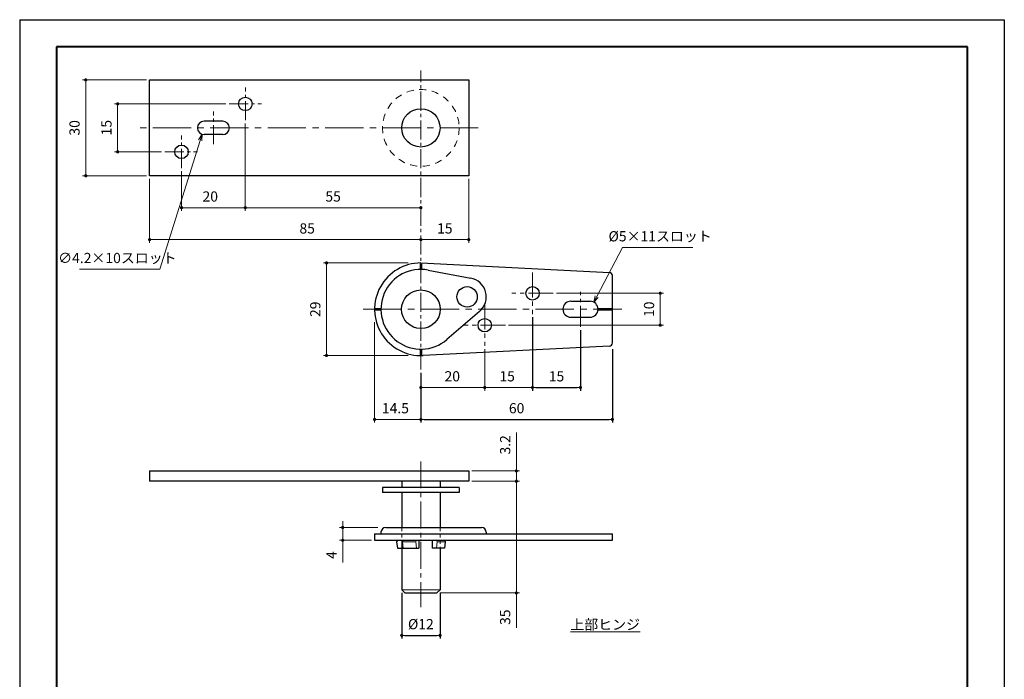
# Model space of a CAD drawing. Units: millimetres. Extents: x 4326 to 4635, y 2912 to 3332.
# Drawn here: x 4326 to 4635, y 3126 to 3332 of the extents above; entities that cross this region are included whole.
import ezdxf

# ---------------------------------------------------------------- set-up
doc = ezdxf.new("R2010")
doc.units = ezdxf.units.MM
doc.header["$PDSIZE"] = -3
for name, pattern in [('中心線1', [18, 12, -2, 2, -2]), ('中線', [2, 1, 1]), ('寸法線', [2, 1, 1]), ('文字', [2, 1, 1]), ('細線', [2, 1, 1]), ('陰線1', [4, 2.2, -1.8])]:
    doc.linetypes.add(name, pattern=pattern)
for name, color, linetype, lineweight in [('AM_0', 7, '中線', 30), ('AM_2', 1, '細線', 13), ('AM_3', 6, '陰線1', 13), ('AM_5', 3, '寸法線', 13), ('AM_6', 2, '文字', 13), ('AM_7', 4, '中心線1', 13), ('waku', 7, 'Continuous', 40)]:
    doc.layers.add(name, color=color, linetype=linetype, lineweight=lineweight)
doc.layers.add('size', color=5, linetype='Continuous', lineweight=30, plot=False)
doc.styles.get("Standard").update_dxf_attribs({"font": 'romans.shx', "width": 0.7, "bigfont": 'extfont.shx'})
doc.dimstyles.new('SYS$0', dxfattribs={"dimtxt": 3.2, "dimasz": 1, "dimexe": 1, "dimexo": 1, "dimgap": 1.5, "dimtad": 1, "dimdsep": 46, "dimtxsty": 'STANDARD', "dimblk": 'DOT', "dimcen": 0, "dimclrd": 256, "dimclre": 256, "dimclrt": 2, "dimadec": 0, "dimazin": 2, "dimtp": 0.1, "dimtm": 0.1, "dimtfac": 0.71, "dimtmove": 0, "dimatfit": 3, "dimldrblk": 'OPEN30', "dimfxl": 1, "dimlwd": -1, "dimlwe": -1, "dimarcsym": 0})
doc.dimstyles.new('SYS$3', dxfattribs={"dimtxt": 3.2, "dimasz": 2, "dimexe": 1, "dimexo": 1, "dimgap": 1.5, "dimtad": 1, "dimtoh": 1, "dimdsep": 46, "dimtxsty": 'STANDARD', "dimblk": 'OPEN30', "dimcen": 0, "dimclrd": 256, "dimclre": 256, "dimclrt": 2, "dimadec": 0, "dimazin": 2, "dimtp": 0.1, "dimtm": 0.1, "dimtfac": 0.71, "dimtofl": 0, "dimtmove": 0, "dimatfit": 3, "dimfxl": 1, "dimlwd": -1, "dimlwe": -1, "dimarcsym": 0})
doc.dimstyles.new('SYS$4', dxfattribs={"dimtxt": 3.2, "dimasz": 2, "dimexe": 1, "dimexo": 1, "dimgap": 1.5, "dimtad": 1, "dimtoh": 1, "dimdsep": 46, "dimtxsty": 'STANDARD', "dimblk2": 'OPEN30', "dimsah": 1, "dimcen": 0, "dimclrd": 256, "dimclre": 256, "dimclrt": 2, "dimadec": 0, "dimazin": 2, "dimtp": 0.1, "dimtm": 0.1, "dimtfac": 0.71, "dimtofl": 0, "dimtmove": 0, "dimatfit": 3, "dimfxl": 1, "dimlwd": -1, "dimlwe": -1, "dimarcsym": 0})

# ---------------------------------------------------------------- blocks, each defined once
blk = doc.blocks.new('_Dot')
at = {"color": 0, "linetype": 'ByBlock', "lineweight": -2}
blk.add_line((-0.5, 0), (-1, 0), dxfattribs=at)
at = {"color": 0, "linetype": 'ByBlock', "const_width": 0.5}
blk.add_lwpolyline([(-0.25, 0, 1), (0.25, 0, 1)], format="xyb", close=True, dxfattribs=at)
blk = doc.blocks.new('*D7')
at = {"layer": 'AM_5'}
for p, q in [((4468.17, 3187.72), (4483.1, 3187.72)), ((4482.1, 3186.72), (4482.1, 3153.72)), ((4458.17, 3152.72), (4483.1, 3152.72)), ((4482.1, 3152.72), (4482.1, 3141.81))]:
    blk.add_line(p, q, dxfattribs=at)
at = {"layer": 'Defpoints', "color": 0}
for p in [(4467.17, 3187.72), (4482.1, 3187.72), (4457.17, 3152.72)]:
    blk.add_point(p, dxfattribs=at)
at = {"layer": 'AM_5'}
for p, rotation in [((4482.1, 3187.72), 90), ((4482.1, 3152.72), 270)]:
    blk.add_blockref('_Dot', p, dxfattribs=dict(at, rotation=rotation))
at = {"layer": 'AM_5', "color": 2, "insert": (4479, 3145.12), "char_height": 3.2, "attachment_point": 5, "rotation": 90}
blk.add_mtext('35', dxfattribs=at)
blk = doc.blocks.new('_OPEN30')
at = {"color": 0, "linetype": 'ByBlock'}
for p, q in [((-1, 0.27), (0, 0)), ((0, 0), (-1, -0.27)), ((0, 0), (-1, 0))]:
    blk.add_line(p, q, dxfattribs=at)
blk = doc.blocks.new('*D8')
at = {"layer": 'AM_5'}
for p, q in [((4482.1, 3191.92), (4482.1, 3202.95)), ((4468.17, 3190.92), (4483.1, 3190.92)), ((4482.1, 3187.72), (4482.1, 3190.92)), ((4468.17, 3187.72), (4483.1, 3187.72)), ((4482.1, 3186.72), (4482.1, 3185.72))]:
    blk.add_line(p, q, dxfattribs=at)
at = {"layer": 'Defpoints', "color": 0}
for p in [(4467.17, 3190.92), (4482.1, 3190.92), (4467.17, 3187.72)]:
    blk.add_point(p, dxfattribs=at)
at = {"layer": 'AM_5'}
for p, rotation in [((4482.1, 3190.92), 270), ((4482.1, 3187.72), 90)]:
    blk.add_blockref('_Dot', p, dxfattribs=dict(at, rotation=rotation))
at = {"layer": 'AM_5', "color": 2, "insert": (4479, 3199.11), "char_height": 3.2, "attachment_point": 5, "rotation": 90}
blk.add_mtext('3.2', dxfattribs=at)
blk = doc.blocks.new('*D9')
at = {"layer": 'AM_5'}
for p, q in [((4427.67, 3174.22), (4427.67, 3175.22)), ((4438.67, 3173.22), (4426.67, 3173.22)), ((4427.67, 3173.22), (4427.67, 3169.22)), ((4436.67, 3169.22), (4426.67, 3169.22)), ((4427.67, 3168.22), (4427.67, 3162.3))]:
    blk.add_line(p, q, dxfattribs=at)
at = {"layer": 'Defpoints', "color": 0}
for p in [(4439.67, 3173.22), (4427.67, 3169.22), (4437.67, 3169.22)]:
    blk.add_point(p, dxfattribs=at)
at = {"layer": 'AM_5'}
for p, rotation in [((4427.67, 3173.22), 270), ((4427.67, 3169.22), 90)]:
    blk.add_blockref('_Dot', p, dxfattribs=dict(at, rotation=rotation))
at = {"layer": 'AM_5', "color": 2, "insert": (4424.57, 3164.6), "char_height": 3.2, "attachment_point": 5, "rotation": 90}
blk.add_mtext('4', dxfattribs=at)
blk = doc.blocks.new('*D12')
at = {"layer": 'AM_5', "ltscale": 1.01}
for p, q in [((4487.17, 3239.06), (4487.17, 3216.06)), ((4472.17, 3229.06), (4472.17, 3216.06)), ((4486.17, 3217.06), (4473.17, 3217.06))]:
    blk.add_line(p, q, dxfattribs=at)
at = {"layer": 'Defpoints', "color": 0, "ltscale": 1.01}
for p in [(4487.17, 3240.06), (4472.17, 3230.06), (4472.17, 3217.06)]:
    blk.add_point(p, dxfattribs=at)
at = {"layer": 'AM_5', "ltscale": 1.01, "rotation": 180}
blk.add_blockref('_Dot', (4472.17, 3217.06), dxfattribs=at)
at = {"layer": 'AM_5', "ltscale": 1.01}
blk.add_blockref('_Dot', (4487.17, 3217.06), dxfattribs=at)
at = {"layer": 'AM_5', "color": 2, "ltscale": 1.01, "insert": (4479.2, 3220.16), "char_height": 3.2, "attachment_point": 5}
blk.add_mtext('15', dxfattribs=at)
blk = doc.blocks.new('*D13')
at = {"layer": 'AM_5', "ltscale": 1.01}
for p, q in [((4367.17, 3282.36), (4367.17, 3262.36)), ((4451.17, 3263.36), (4368.17, 3263.36))]:
    blk.add_line(p, q, dxfattribs=at)
at = {"layer": 'Defpoints', "color": 0, "ltscale": 1.01}
for p in [(4367.17, 3283.36), (4452.17, 3283.36), (4367.17, 3263.36)]:
    blk.add_point(p, dxfattribs=at)
at = {"layer": 'AM_5', "ltscale": 1.01, "rotation": 180}
blk.add_blockref('_Dot', (4367.17, 3263.36), dxfattribs=at)
at = {"layer": 'AM_5', "ltscale": 1.01}
blk.add_blockref('_Dot', (4452.17, 3263.36), dxfattribs=at)
at = {"layer": 'AM_5', "color": 2, "ltscale": 1.01, "insert": (4416.55, 3266.46), "char_height": 3.2, "attachment_point": 5}
blk.add_mtext('85', dxfattribs=at)
blk = doc.blocks.new('*D14')
at = {"layer": 'AM_5', "ltscale": 1.01}
for p, q in [((4467.17, 3282.36), (4467.17, 3262.36)), ((4466.17, 3263.36), (4453.17, 3263.36))]:
    blk.add_line(p, q, dxfattribs=at)
at = {"layer": 'Defpoints', "color": 0, "ltscale": 1.01}
for p in [(4467.17, 3283.36), (4452.17, 3279.57), (4452.17, 3263.36)]:
    blk.add_point(p, dxfattribs=at)
at = {"layer": 'AM_5', "ltscale": 1.01, "rotation": 180}
blk.add_blockref('_Dot', (4452.17, 3263.36), dxfattribs=at)
at = {"layer": 'AM_5', "ltscale": 1.01}
blk.add_blockref('_Dot', (4467.17, 3263.36), dxfattribs=at)
at = {"layer": 'AM_5', "color": 2, "ltscale": 1.01, "insert": (4459.67, 3266.46), "char_height": 3.2, "attachment_point": 5}
blk.add_mtext('15', dxfattribs=at)
blk = doc.blocks.new('*D15')
at = {"layer": 'AM_5', "ltscale": 1.01}
for p, q in [((4397.17, 3299.76), (4397.17, 3272.36)), ((4377.17, 3284.76), (4377.17, 3272.36)), ((4396.17, 3273.36), (4378.17, 3273.36))]:
    blk.add_line(p, q, dxfattribs=at)
at = {"layer": 'Defpoints', "color": 0, "ltscale": 1.01}
for p in [(4397.17, 3300.76), (4377.17, 3285.76), (4377.17, 3273.36)]:
    blk.add_point(p, dxfattribs=at)
at = {"layer": 'AM_5', "ltscale": 1.01, "rotation": 180}
blk.add_blockref('_Dot', (4377.17, 3273.36), dxfattribs=at)
at = {"layer": 'AM_5', "ltscale": 1.01}
blk.add_blockref('_Dot', (4397.17, 3273.36), dxfattribs=at)
at = {"layer": 'AM_5', "color": 2, "ltscale": 1.01, "insert": (4386.18, 3276.46), "char_height": 3.2, "attachment_point": 5}
blk.add_mtext('20', dxfattribs=at)
blk = doc.blocks.new('*D16')
at = {"layer": 'AM_5', "ltscale": 1.01}
for p, q in [((4391.07, 3305.86), (4356.17, 3305.86)), ((4357.17, 3304.86), (4357.17, 3291.86)), ((4370.95, 3290.86), (4356.17, 3290.86))]:
    blk.add_line(p, q, dxfattribs=at)
at = {"layer": 'Defpoints', "color": 0, "ltscale": 1.01}
for p in [(4392.07, 3305.86), (4357.17, 3290.86), (4371.95, 3290.86)]:
    blk.add_point(p, dxfattribs=at)
at = {"layer": 'AM_5', "ltscale": 1.01}
for p, rotation in [((4357.17, 3305.86), 90), ((4357.17, 3290.86), 270)]:
    blk.add_blockref('_Dot', p, dxfattribs=dict(at, rotation=rotation))
at = {"layer": 'AM_5', "color": 2, "ltscale": 1.01, "insert": (4354.07, 3298.42), "char_height": 3.2, "attachment_point": 5, "rotation": 90}
blk.add_mtext('15', dxfattribs=at)
blk = doc.blocks.new('*D17')
at = {"layer": 'AM_5', "ltscale": 1.01}
for p, q in [((4366.17, 3313.36), (4346.17, 3313.36)), ((4347.17, 3312.36), (4347.17, 3284.36)), ((4366.17, 3283.36), (4346.17, 3283.36))]:
    blk.add_line(p, q, dxfattribs=at)
at = {"layer": 'Defpoints', "color": 0, "ltscale": 1.01}
for p in [(4367.17, 3313.36), (4347.17, 3283.36), (4367.17, 3283.36)]:
    blk.add_point(p, dxfattribs=at)
at = {"layer": 'AM_5', "ltscale": 1.01}
for p, rotation in [((4347.17, 3313.36), 90), ((4347.17, 3283.36), 270)]:
    blk.add_blockref('_Dot', p, dxfattribs=dict(at, rotation=rotation))
at = {"layer": 'AM_5', "color": 2, "ltscale": 1.01, "insert": (4344.07, 3298.36), "char_height": 3.2, "attachment_point": 5, "rotation": 90}
blk.add_mtext('30', dxfattribs=at)
blk = doc.blocks.new('*D18')
at = {"layer": 'AM_5', "ltscale": 1.01}
for p, q in [((4472.17, 3229.06), (4472.17, 3216.06)), ((4452.17, 3221.7), (4452.17, 3216.06)), ((4471.17, 3217.06), (4453.17, 3217.06))]:
    blk.add_line(p, q, dxfattribs=at)
at = {"layer": 'Defpoints', "color": 0, "ltscale": 1.01}
for p in [(4472.17, 3230.06), (4452.17, 3222.7), (4452.17, 3217.06)]:
    blk.add_point(p, dxfattribs=at)
at = {"layer": 'AM_5', "ltscale": 1.01, "rotation": 180}
blk.add_blockref('_Dot', (4452.17, 3217.06), dxfattribs=at)
at = {"layer": 'AM_5', "ltscale": 1.01}
blk.add_blockref('_Dot', (4472.17, 3217.06), dxfattribs=at)
at = {"layer": 'AM_5', "color": 2, "ltscale": 1.01, "insert": (4462.01, 3220.16), "char_height": 3.2, "attachment_point": 5}
blk.add_mtext('20', dxfattribs=at)
blk = doc.blocks.new('*D19')
at = {"layer": 'AM_5', "ltscale": 1.01}
blk.add_line((4451.17, 3273.36), (4398.17, 3273.36), dxfattribs=at)
at = {"layer": 'Defpoints', "color": 0, "ltscale": 1.01}
for p in [(4397.17, 3300.76), (4452.17, 3279.57), (4397.17, 3273.36)]:
    blk.add_point(p, dxfattribs=at)
at = {"layer": 'AM_5', "ltscale": 1.01, "rotation": 180}
blk.add_blockref('_Dot', (4397.17, 3273.36), dxfattribs=at)
at = {"layer": 'AM_5', "ltscale": 1.01}
blk.add_blockref('_Dot', (4452.17, 3273.36), dxfattribs=at)
at = {"layer": 'AM_5', "color": 2, "ltscale": 1.01, "insert": (4424.67, 3276.46), "char_height": 3.2, "attachment_point": 5}
blk.add_mtext('55', dxfattribs=at)
blk = doc.blocks.new('*D22')
at = {"layer": 'AM_5'}
for p, q in [((4494.67, 3246.56), (4528.17, 3246.56)), ((4527.17, 3237.56), (4527.17, 3245.56)), ((4479.67, 3236.56), (4528.17, 3236.56))]:
    blk.add_line(p, q, dxfattribs=at)
at = {"layer": 'Defpoints', "color": 0}
for p in [(4493.67, 3246.56), (4527.17, 3246.56), (4478.67, 3236.56)]:
    blk.add_point(p, dxfattribs=at)
at = {"layer": 'AM_5'}
for p, rotation in [((4527.17, 3246.56), 90), ((4527.17, 3236.56), 270)]:
    blk.add_blockref('_Dot', p, dxfattribs=dict(at, rotation=rotation))
at = {"layer": 'AM_5', "color": 2, "insert": (4524.07, 3241.56), "char_height": 3.2, "attachment_point": 5, "rotation": 90}
blk.add_mtext('10', dxfattribs=at)
blk = doc.blocks.new('*D23')
at = {"layer": 'AM_5'}
for p, q in [((4370.43, 3254.1), (4383.05, 3294.44)), ((4345.23, 3254.1), (4370.43, 3254.1))]:
    blk.add_line(p, q, dxfattribs=at)
at = {"layer": 'Defpoints', "color": 0}
for p in [(4384.9, 3300.36), (4383.65, 3296.35)]:
    blk.add_point(p, dxfattribs=at)
at = {"layer": 'AM_5', "xscale": 2, "yscale": 2, "zscale": 2, "rotation": 72.62893996624086}
blk.add_blockref('_OPEN30', (4383.65, 3296.35), dxfattribs=at)
at = {"layer": 'AM_5', "color": 2, "insert": (4357.08, 3257.2), "char_height": 3.2, "attachment_point": 5}
blk.add_mtext('∅4.2×10スロット', dxfattribs=at)
blk = doc.blocks.new('*D24')
at = {"layer": 'AM_5', "ltscale": 1.01}
for p, q in [((4437.67, 3237.56), (4437.67, 3206.06)), ((4452.17, 3221.7), (4452.17, 3206.06)), ((4451.17, 3207.06), (4438.67, 3207.06))]:
    blk.add_line(p, q, dxfattribs=at)
at = {"layer": 'Defpoints', "color": 0, "ltscale": 1.01}
for p in [(4437.67, 3238.56), (4452.17, 3222.7), (4437.67, 3207.06)]:
    blk.add_point(p, dxfattribs=at)
at = {"layer": 'AM_5', "ltscale": 1.01, "rotation": 180}
blk.add_blockref('_Dot', (4437.67, 3207.06), dxfattribs=at)
at = {"layer": 'AM_5', "ltscale": 1.01}
blk.add_blockref('_Dot', (4452.17, 3207.06), dxfattribs=at)
at = {"layer": 'AM_5', "color": 2, "ltscale": 1.01, "insert": (4444.2, 3210.16), "char_height": 3.2, "attachment_point": 5}
blk.add_mtext('14.5', dxfattribs=at)
blk = doc.blocks.new('*D25')
at = {"layer": 'AM_5', "ltscale": 1.01}
for p, q in [((4448.17, 3256.06), (4421.61, 3256.06)), ((4422.61, 3255.06), (4422.61, 3228.06)), ((4448.17, 3227.06), (4421.61, 3227.06))]:
    blk.add_line(p, q, dxfattribs=at)
at = {"layer": 'Defpoints', "color": 0, "ltscale": 1.01}
for p in [(4449.17, 3256.06), (4422.61, 3227.06), (4449.17, 3227.06)]:
    blk.add_point(p, dxfattribs=at)
at = {"layer": 'AM_5', "ltscale": 1.01}
for p, rotation in [((4422.61, 3256.06), 90), ((4422.61, 3227.06), 270)]:
    blk.add_blockref('_Dot', p, dxfattribs=dict(at, rotation=rotation))
at = {"layer": 'AM_5', "color": 2, "ltscale": 1.01, "insert": (4419.51, 3241.56), "char_height": 3.2, "attachment_point": 5, "rotation": 90}
blk.add_mtext('29', dxfattribs=at)
blk = doc.blocks.new('*D29')
at = {"layer": 'AM_5'}
for p, q in [((4515.38, 3260.9), (4507.27, 3245.54)), ((4537.38, 3260.9), (4515.38, 3260.9))]:
    blk.add_line(p, q, dxfattribs=at)
at = {"layer": 'Defpoints', "color": 0}
for p in [(4506.34, 3243.77), (4505.17, 3241.56)]:
    blk.add_point(p, dxfattribs=at)
at = {"layer": 'AM_5', "xscale": 2, "yscale": 2, "zscale": 2, "rotation": 242.1762547555633}
blk.add_blockref('_OPEN30', (4506.34, 3243.77), dxfattribs=at)
at = {"layer": 'AM_5', "color": 2, "insert": (4527.13, 3264), "char_height": 3.2, "attachment_point": 5}
blk.add_mtext('%%c5×11スロット', dxfattribs=at)

msp = doc.modelspace()

# ---------------------------------------------------------------- linework, layer by layer
at = {"layer": 'AM_0'}
for p, q in [((4367.172, 3313.355), (4467.172, 3313.355)), ((4367.172, 3283.355), (4367.172, 3313.355)), ((4467.172, 3313.355), (4467.172, 3283.355)), ((4390.072, 3300.455), (4384.272, 3300.455)), ((4390.072, 3296.255), (4384.272, 3296.255)), ((4467.172, 3283.355), (4367.172, 3283.355)), ((4367.172, 3190.922), (4467.172, 3190.922)), ((4367.172, 3190.922), (4467.172, 3190.922)), ((4467.172, 3187.722), (4367.172, 3187.722)), ((4467.172, 3187.722), (4367.172, 3187.722)), ((4464.172, 3185.722), (4440.172, 3185.722)), ((4464.172, 3184.222), (4440.172, 3184.222)), ((4439.672, 3171.722), (4439.672, 3171.222)), ((4446.172, 3173.222), (4471.161, 3173.222)), ((4472.661, 3171.722), (4472.661, 3171.222)), ((4437.672, 3171.222), (4512.172, 3171.222)), ((4437.672, 3169.222), (4512.172, 3169.221)), ((4437.672, 3169.222), (4459.546, 3169.222))]:
    msp.add_line(p, q, dxfattribs=at)
at = {"layer": 'AM_0', "linetype": 'Continuous'}
for p, q in [((4452.172, 3256.06), (4511.225, 3253.107)), ((4512.172, 3231.011), (4512.172, 3252.109)), ((4511.232, 3230.013), (4452.901, 3227.078))]:
    msp.add_line(p, q, dxfattribs=at)
at = {"layer": 'AM_0', "linetype": 'Continuous', "ltscale": 0.675925}
for p, q in [((4454.489, 3253.843), (4467.773, 3251.338)), ((4470.572, 3240.892), (4460.32, 3232.08))]:
    msp.add_line(p, q, dxfattribs=at)
at = {"layer": 'AM_0', "linetype": 'Continuous', "ltscale": 0.3}
for p, q in [((4499.172, 3244.06), (4505.172, 3244.06)), ((4499.172, 3239.06), (4505.172, 3239.06))]:
    msp.add_line(p, q, dxfattribs=at)
at = {"layer": 'AM_0', "ltscale": 0.16}
for p, q in [((4367.172, 3190.922), (4367.172, 3187.722)), ((4467.172, 3190.922), (4467.172, 3187.722))]:
    msp.add_line(p, q, dxfattribs=at)
at = {"layer": 'AM_0', "ltscale": 0.160001}
msp.add_line((4467.172, 3190.922), (4467.172, 3187.722), dxfattribs=at)
at = {"layer": 'AM_0', "ltscale": 0.15}
for p, q in [((4446.172, 3187.722), (4446.172, 3185.722)), ((4458.172, 3187.722), (4458.172, 3185.722)), ((4440.172, 3185.722), (4440.172, 3184.222)), ((4464.172, 3185.722), (4464.172, 3184.222)), ((4437.672, 3171.222), (4437.672, 3169.222)), ((4444.798, 3169.222), (4444.524, 3168.722)), ((4444.524, 3168.722), (4444.798, 3166.722)), ((4446.472, 3169.222), (4446.313, 3168.722)), ((4446.313, 3168.722), (4446.472, 3166.722)), ((4451.583, 3169.222), (4451.583, 3166.722)), ((4455.693, 3169.222), (4455.693, 3166.722)), ((4459.546, 3169.222), (4459.821, 3168.722)), ((4459.821, 3168.722), (4459.546, 3166.722)), ((4512.172, 3169.221), (4512.172, 3171.222)), ((4446.172, 3153.722), (4447.172, 3152.722)), ((4458.172, 3153.722), (4457.172, 3152.722))]:
    msp.add_line(p, q, dxfattribs=at)
at = {"layer": 'AM_0', "ltscale": 0.55}
for p, q in [((4446.172, 3184.222), (4446.172, 3173.222)), ((4458.172, 3184.222), (4458.172, 3173.222))]:
    msp.add_line(p, q, dxfattribs=at)
at = {"layer": 'AM_0', "ltscale": 0.25}
msp.add_line((4441.172, 3173.222), (4446.172, 3173.222), dxfattribs=at)
at = {"layer": 'AM_0', "ltscale": 0.799999}
for p, q in [((4446.172, 3169.222), (4446.172, 3153.722)), ((4458.172, 3166.722), (4458.172, 3153.722))]:
    msp.add_line(p, q, dxfattribs=at)
at = {"layer": 'AM_0', "ltscale": 0.339206}
for p, q in [((4444.798, 3166.722), (4446.172, 3166.722)), ((4446.472, 3166.722), (4451.583, 3166.722)), ((4459.546, 3166.722), (4455.693, 3166.722))]:
    msp.add_line(p, q, dxfattribs=at)
at = {"layer": 'AM_0', "ltscale": 0.5}
msp.add_line((4447.172, 3152.722), (4457.172, 3152.722), dxfattribs=at)
at = {"layer": 'AM_0'}
for centre in [(4397.172, 3305.855), (4377.172, 3290.855)]:
    msp.add_circle(centre, 2.1, dxfattribs=at)
at = {"layer": 'AM_0', "ltscale": 0.6}
msp.add_circle((4452.172, 3298.355), 6, dxfattribs=at)
at = {"layer": 'AM_0', "linetype": 'Continuous', "ltscale": 0.4}
for centre, radius in [((4466.651, 3245.442), 3.2), ((4472.172, 3236.56), 2.1)]:
    msp.add_circle(centre, radius, dxfattribs=at)
at = {"layer": 'AM_0', "ltscale": 0.4}
msp.add_circle((4487.172, 3246.56), 2.1, dxfattribs=at)
at = {"layer": 'AM_0', "linetype": 'Continuous', "ltscale": 0.605}
msp.add_circle((4452.172, 3241.56), 6.05, dxfattribs=at)
at = {"layer": 'AM_0'}
for centre, start, end in [((4384.272, 3298.355), 90, 270), ((4390.072, 3298.355), 270, 90)]:
    msp.add_arc(centre, 2.1, start, end, dxfattribs=at)
at = {"layer": 'AM_0', "linetype": 'Continuous'}
for radius, start, end in [(14.5, 90, 272.87988), (12.5, 79.32071, 310.67933)]:
    msp.add_arc((4452.172, 3241.56), radius, start, end, dxfattribs=at)
at = {"layer": 'AM_0', "linetype": 'Continuous', "ltscale": 0.3}
for centre, radius, start, end in [((4511.172, 3252.109), 1, 0, 87.13733), ((4499.172, 3241.56), 2.5, 90, 269.99996), ((4505.172, 3241.56), 2.5, 270, 90), ((4511.172, 3231.011), 1, 272.88013, 0)]:
    msp.add_arc(centre, radius, start, end, dxfattribs=at)
at = {"layer": 'AM_0', "linetype": 'Continuous', "ltscale": 0.6}
msp.add_arc((4466.661, 3245.442), 6, 310.67921, 79.32072, dxfattribs=at)
at = {"layer": 'AM_0', "ltscale": 0.3}
for centre, start, end in [((4441.172, 3171.722), 90, 180), ((4471.161, 3171.722), 0, 90)]:
    msp.add_arc(centre, 1.5, start, end, dxfattribs=at)
at = {"layer": 'AM_0', "ltscale": 1.01}
msp.add_point((4452.172, 3169.222), dxfattribs=at)
at = {"layer": 'AM_2'}
for p, q in [((4451.922, 3254.047), (4451.922, 3256.058)), ((4452.422, 3254.047), (4452.422, 3256.058)), ((4439.685, 3241.81), (4437.674, 3241.81)), ((4439.685, 3241.31), (4437.674, 3241.31)), ((4507.66, 3241.81), (4512.172, 3241.81)), ((4507.66, 3241.31), (4512.172, 3241.31)), ((4451.922, 3229.072), (4451.922, 3227.062)), ((4452.422, 3229.072), (4452.422, 3227.062))]:
    msp.add_line(p, q, dxfattribs=at)
at = {"layer": 'AM_2', "ltscale": 0.216505}
msp.add_line((4446.313, 3168.722), (4450.643, 3168.722), dxfattribs=at)
at = {"layer": 'AM_2', "ltscale": 0.15}
for p, q in [((4450.802, 3169.222), (4450.643, 3168.722)), ((4450.643, 3168.722), (4450.802, 3166.722)), ((4457.046, 3169.222), (4457.321, 3168.722)), ((4457.321, 3168.722), (4457.046, 3166.722)), ((4457.321, 3168.722), (4459.821, 3168.722))]:
    msp.add_line(p, q, dxfattribs=at)
at = {"layer": 'AM_2', "ltscale": 0.6}
msp.add_line((4446.172, 3153.722), (4458.172, 3153.722), dxfattribs=at)
at = {"layer": 'AM_3', "ltscale": 0.5}
for p, q in [((4446.172, 3173.222), (4446.172, 3169.222)), ((4458.172, 3173.222), (4458.172, 3166.722))]:
    msp.add_line(p, q, dxfattribs=at)
at = {"layer": 'AM_3'}
msp.add_circle((4452.172, 3298.355), 12, dxfattribs=at)
at = {"layer": 'AM_7', "ltscale": 0.5}
for p, q in [((4452.172, 3222.705), (4452.172, 3316.355)), ((4397.172, 3300.755), (4397.172, 3310.955)), ((4392.072, 3305.855), (4402.272, 3305.855)), ((4387.172, 3293.255), (4387.172, 3303.455)), ((4377.172, 3285.757), (4377.172, 3295.954)), ((4371.947, 3290.855), (4382.147, 3290.855))]:
    msp.add_line(p, q, dxfattribs=at)
at = {"layer": 'AM_7'}
for p, q in [((4470.172, 3298.355), (4364.172, 3298.355)), ((4434.131, 3241.56), (4515.172, 3241.56))]:
    msp.add_line(p, q, dxfattribs=at)
at = {"layer": 'AM_7', "ltscale": 0.65}
for p, q in [((4487.172, 3253.06), (4487.172, 3240.06)), ((4493.672, 3246.56), (4480.672, 3246.56)), ((4472.172, 3243.06), (4472.172, 3230.06)), ((4478.672, 3236.56), (4465.672, 3236.56))]:
    msp.add_line(p, q, dxfattribs=at)
at = {"layer": 'AM_7', "ltscale": 0.55}
msp.add_line((4502.172, 3236.06), (4502.172, 3247.06), dxfattribs=at)
at = {"layer": 'AM_7', "ltscale": 0.15}
msp.add_line((4452.172, 3241.56), (4452.172, 3241.56), dxfattribs=at)
at = {"layer": 'AM_7', "ltscale": 0.7}
msp.add_line((4452.172, 3193.922), (4452.172, 3148.328), dxfattribs=at)
at = {"layer": 'size'}
for p, q in [((4326.473, 3332.228), (4634.973, 3332.228)), ((4326.473, 3332.228), (4634.973, 3332.228)), ((4326.473, 3332.228), (4326.473, 2912.228)), ((4634.973, 3332.228), (4634.973, 2912.228)), ((4634.973, 3332.228), (4634.973, 2912.228)), ((4634.973, 3332.228), (4634.973, 2912.228)), ((4634.973, 3332.228), (4634.973, 2912.228))]:
    msp.add_line(p, q, dxfattribs=at)
at = {"layer": 'waku'}
for p, q in [((4623.473, 3323.728), (4337.973, 3323.728)), ((4337.973, 3323.728), (4337.973, 2920.728)), ((4623.473, 3323.728), (4337.973, 3323.728)), ((4337.973, 3323.728), (4337.973, 2920.728)), ((4623.473, 2920.728), (4623.473, 3323.728)), ((4623.473, 2920.728), (4623.473, 3323.728))]:
    msp.add_line(p, q, dxfattribs=at)

# ---------------------------------------------------------------- texts
at = {"layer": 'AM_6', "insert": (4499.003, 3144.425), "char_height": 3.2, "width": 27.58311, "attachment_point": 1}
msp.add_mtext('{\\L上部ヒンジ}', dxfattribs=at)

# ---------------------------------------------------------------- dimensions: what is measured, and where the dimension line sits
at = {"layer": 'AM_5', "ltscale": 1.01}
for base, p1, p2, angle, override, picture, middle in [((4347.172, 3283.355), (4367.172, 3313.355), (4367.172, 3283.355), 90, {"dimscale": 1, "dimtxt": 3.2, "dimdec": 2, "dimtp": 0, "dimtm": 0.5}, '*D17', (4344.072, 3298.355)), ((4397.172, 3273.355), (4452.172, 3279.574), (4397.172, 3300.755), 180, {"dimscale": 1, "dimtxt": 3.2, "dimse1": 1, "dimse2": 1, "dimtp": 0.2, "dimtm": 0.2}, '*D19', (4424.672, 3276.455)), ((4422.609, 3227.06), (4449.172, 3256.06), (4449.172, 3227.06), 90, {"dimscale": 1, "dimtxt": 3.2, "dimdec": 2}, '*D25', (4419.509, 3241.56))]:
    dim = msp.add_linear_dim(base=base, p1=p1, p2=p2, angle=angle, dimstyle='SYS$0', override=override, dxfattribs=at)
    dim.commit()
    dim.dimension.update_dxf_attribs({"geometry": picture, "text_midpoint": middle})
for base, p1, p2, angle, override, picture, middle in [((4357.172, 3290.855), (4392.072, 3305.855), (4371.947, 3290.855), 90, {"dimscale": 1, "dimtxt": 3.2, "dimdec": 2, "dimtp": 0.2, "dimtm": 0.2}, '*D16', (4357.172, 3298.42)), ((4377.172, 3273.355), (4397.172, 3300.755), (4377.172, 3285.757), 180, {"dimscale": 1, "dimtxt": 3.2, "dimtp": 0.2, "dimtm": 0.2, "dimtmove": 1}, '*D15', (4386.178, 3273.355)), ((4367.172, 3263.355), (4452.172, 3283.355), (4367.172, 3283.355), 180, {"dimtxt": 3.2, "dimse1": 1}, '*D13', (4416.551, 3263.355)), ((4452.172, 3263.355), (4467.172, 3283.355), (4452.172, 3279.574), 180, {"dimtxt": 3.2, "dimse2": 1}, '*D14', (4459.672, 3263.355)), ((4472.172, 3217.06), (4487.172, 3240.06), (4472.172, 3230.06), 180, {"dimscale": 1, "dimtxt": 3.2, "dimdec": 2, "dimtp": 0.2, "dimtm": 0.2}, '*D12', (4479.198, 3217.06)), ((4437.672, 3207.06), (4452.172, 3222.705), (4437.672, 3238.56), 180, {"dimscale": 1, "dimtxt": 3.2, "dimdec": 2, "dimtp": 0.2, "dimtm": 0.2}, '*D24', (4444.198, 3207.06)), ((4452.172, 3217.06), (4472.172, 3230.06), (4452.172, 3222.705), 180, {"dimscale": 1, "dimtxt": 3.2, "dimdec": 2, "dimtp": 0.2, "dimtm": 0.2}, '*D18', (4462.013, 3217.06))]:
    dim = msp.add_linear_dim(base=base, p1=p1, p2=p2, angle=angle, dimstyle='SYS$0', override=override, dxfattribs=at)
    dim.commit()
    dim.dimension.update_dxf_attribs({"geometry": picture, "text_midpoint": middle, "dimtype": 160})
at = {"layer": 'AM_5'}
dim = msp.add_diameter_dim_2p(p1=(4384.899, 3300.359), p2=(4383.645, 3296.351), text='<>×10スロット', dimstyle='SYS$3', override={"dimtxt": 3.2, "dimdec": 1}, dxfattribs=at)
dim.commit()
dim.dimension.update_dxf_attribs({"geometry": '*D23', "text_midpoint": (4357.079, 3254.104), "dimtype": 163})
dim = msp.add_radius_dim(center=(4505.172, 3241.56), mpoint=(4506.339, 3243.771), text='%%c5×11スロット', dimstyle='SYS$4', dxfattribs=at)
dim.commit()
dim.dimension.update_dxf_attribs({"geometry": '*D29', "text_midpoint": (4527.127, 3260.895), "dimtype": 164})
for base, p1, p2, angle, picture, middle in [((4527.172, 3246.56), (4478.672, 3236.56), (4493.672, 3246.56), 270, '*D22', (4527.172, 3241.56)), ((4482.103, 3190.922), (4467.172, 3187.722), (4467.172, 3190.922), 90, '*D8', (4482.103, 3199.107)), ((4482.103, 3187.722), (4457.172, 3152.722), (4467.172, 3187.722), 90, '*D7', (4482.103, 3145.119)), ((4427.672, 3169.222), (4439.672, 3173.222), (4437.672, 3169.222), 90, '*D9', (4427.672, 3164.597))]:
    dim = msp.add_linear_dim(base=base, p1=p1, p2=p2, angle=angle, dimstyle='SYS$0', override={"dimscale": 1, "dimtxt": 3.2, "dimdec": 1}, dxfattribs=at)
    dim.commit()
    dim.dimension.update_dxf_attribs({"geometry": picture, "text_midpoint": middle, "dimtype": 160})
for base, p1, p2 in [((4502.172, 3217.06), (4487.172, 3240.06), (4502.172, 3236.06)), ((4512.172, 3207.06), (4452.172, 3222.705), (4512.172, 3230.06))]:
    msp.add_linear_dim(base=base, p1=p1, p2=p2, dimstyle='SYS$0', override={"dimscale": 1, "dimtxt": 3.2, "dimdec": 1}, dxfattribs=at).render()
msp.add_linear_dim(base=(4458.172, 3139.448), p1=(4446.172, 3153.722), p2=(4458.172, 3153.722), text='%%c<>', dimstyle='SYS$0', override={"dimscale": 1, "dimtxt": 3.2, "dimtp": 0.2, "dimtm": 0.2}, dxfattribs=at).render()

doc.saveas('drawing.dxf')
